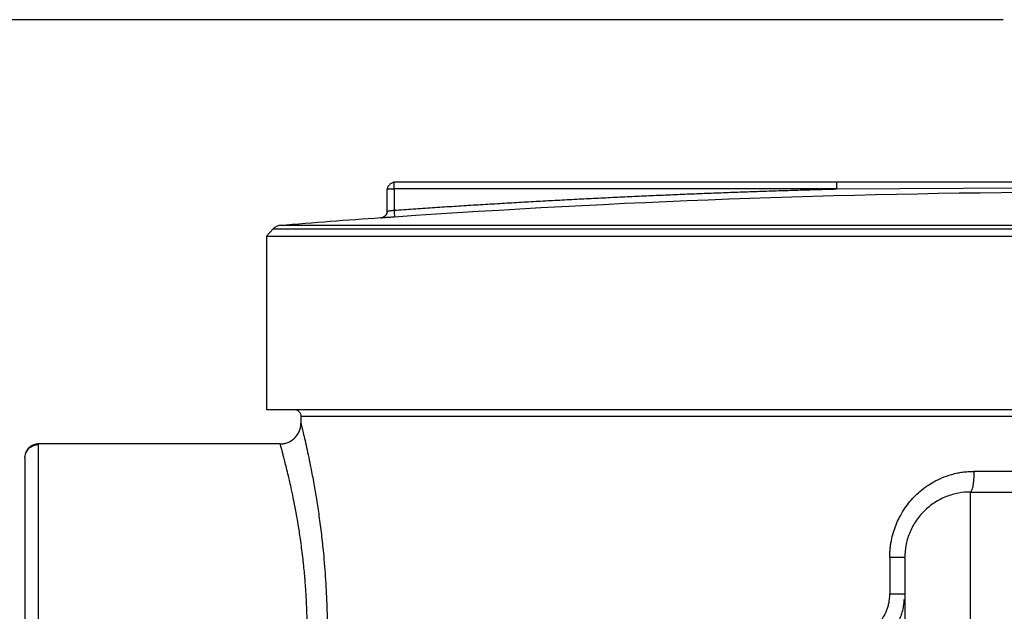
# Paper-space layout '1000L' of a CAD drawing. Units: millimetres. Extents: x 14 to 193, y 16 to 290.
# Drawn here: x 67 to 80, y 171 to 179 of the extents above; entities that cross this region are included whole.
import ezdxf

# ---------------------------------------------------------------- set-up
doc = ezdxf.new("R2010")
doc.units = ezdxf.units.MM
doc.layers.add('GREY', color=8, linetype='Continuous')
doc.styles.add('SLDTEXTSTYLE1', font='TXT', dxfattribs={"width": 0.75})
doc.dimstyles.new('SLDDIMSTYLE0', dxfattribs={"dimtxt": 2.910417, "dimasz": 3.302, "dimexe": 0, "dimexo": 0.0625, "dimgap": 0.727604, "dimtad": 1, "dimlfac": 22, "dimrnd": 1e-09, "dimzin": 12, "dimdsep": 46, "dimtxsty": 'SLDTEXTSTYLE1', "dimsah": 1, "dimcen": 0.09, "dimadec": 0, "dimazin": 3, "dimtfac": 1, "dimtofl": 0, "dimtmove": 0, "dimatfit": 3, "dimfxl": 1, "dimfrac": 2, "dimtolj": 1, "dimtzin": 12, "dimarcsym": 0})

# ---------------------------------------------------------------- blocks, each defined once
blk = doc.blocks.new('_D_4')
at = {"layer": 'GREY'}
for p, q in [((80.14, 178.555), (49.059, 178.555)), ((50.059, 101.282), (50.059, 178.555)), ((68.209, 101.282), (49.059, 101.282))]:
    blk.add_line(p, q, dxfattribs=at)
for points in [[(50.059, 178.555), (49.459, 175.253), (50.659, 175.253)], [(50.059, 101.282), (50.659, 104.584), (49.459, 104.584)]]:
    blk.add_solid(points, dxfattribs=at)
at = {"layer": 'GREY', "insert": (46.308, 136.873), "char_height": 2.9104, "attachment_point": 1, "rotation": 90, "style": 'SLDTEXTSTYLE1'}
blk.add_mtext('1700', dxfattribs=at)

psp = doc.layouts.new('1000L')

# ---------------------------------------------------------------- linework, layer by layer
at = {"color": 7, "linetype": 'Continuous', "lineweight": 25}
for p, q in [((72.11768, 176.41094), (72.11768, 176.4144)), ((77.94449, 176.4144), (72.11768, 176.4144)), ((72.02677, 176.32349), (72.03003, 176.32349)), ((72.02677, 176.0318), (72.02677, 176.32349)), ((72.11768, 176.32349), (72.11768, 176.04379)), ((77.94449, 176.32349), (72.11768, 176.32349)), ((70.52513, 175.79795), (70.43576, 175.70104)), ((70.43586, 175.70133), (70.43586, 173.41722)), ((70.89041, 173.32637), (70.89041, 173.23546)), ((70.61768, 172.96273), (67.43586, 172.96273)), ((67.25404, 172.78091), (67.2668, 172.84784)), ((81.17332, 172.60059), (79.75498, 172.60059)), ((79.70859, 169.1161), (79.70859, 172.32786)), ((79.70859, 172.32786), (81.16313, 172.32786)), ((78.64691, 171.46422), (78.64691, 170.98391))]:
    psp.add_line(p, q, dxfattribs=at)
at = {"color": 8, "linetype": 'Continuous', "lineweight": 25}
for p, q in [((77.94449, 176.32349), (80.99548, 176.34377)), ((71.95376, 175.9417), (71.94228, 175.94111)), ((72.12398, 175.9531), (72.08567, 175.95046)), ((70.52513, 175.79795), (81.57222, 175.79795)), ((70.89041, 173.32637), (92.25168, 173.32637)), ((67.43586, 172.95355), (67.43586, 172.96273)), ((67.43586, 167.96273), (67.43586, 172.95355))]:
    psp.add_line(p, q, dxfattribs=at)
at = {"color": 7, "linetype": 'Continuous', "lineweight": 25}
for radius, start, end in [(136.36205, 90.2654495, 93.9730905), (136.36364, 94.0495972, 94.6091056)]:
    psp.add_arc((81.57222, 39.91877), radius, start, end, dxfattribs=at)
for points, knots in [([(72.11842, 176.41291), (72.11665, 176.41223), (72.11265, 176.4107), (72.10194, 176.40665), (72.08789, 176.4003), (72.07151, 176.39091), (72.05515, 176.37809), (72.04123, 176.36191), (72.03126, 176.34315), (72.02924, 176.3294), (72.02824, 176.32258)], [0, 0, 0, 0, 0.072756805, 0.164225261, 0.274760617, 0.402730435, 0.54457034, 0.695226556, 0.848910264, 1, 1, 1, 1]), ([(77.94449, 176.4144), (77.94449, 176.4144), (77.94449, 176.41245), (77.94449, 176.40359), (77.94449, 176.39665), (77.94449, 176.3789), (77.94449, 176.36815), (77.94449, 176.34576), (77.94449, 176.33421), (77.94449, 176.32349)], [0, 0, 0, 0, 0.25, 0.25, 0.5, 0.5, 0.75, 0.75, 1, 1, 1, 1]), ([(81.00404, 176.4144), (80.3707, 176.4144), (79.66165, 176.4144), (78.94412, 176.4144), (78.57869, 176.4144), (78.27405, 176.4144), (77.97246, 176.4144), (77.95138, 176.4144), (77.94521, 176.4144), (77.94449, 176.4144)], [0, 0, 0, 0, 0.62101565, 0.69524388, 0.70357312, 0.97932481, 0.99395452, 0.99929334, 1, 1, 1, 1]), ([(72.11768, 176.04379), (72.20204, 176.0496), (72.37076, 176.06123), (72.62388, 176.07807), (72.87701, 176.09448), (73.13017, 176.11041), (73.38335, 176.12587), (73.63656, 176.14085), (73.88978, 176.15537), (74.14303, 176.16941), (74.39631, 176.18299), (74.6496, 176.19609), (74.90292, 176.20872), (75.15626, 176.22088), (75.40962, 176.23257), (75.66301, 176.24379), (75.91641, 176.25454), (76.16985, 176.26482), (76.4233, 176.27462), (76.67677, 176.28396), (76.93027, 176.29282), (77.18379, 176.30122), (77.43734, 176.30913), (77.6909, 176.31661), (77.85996, 176.3212), (77.94449, 176.32349)], [0, 0, 0, 0, 0.04348405, 0.08696651, 0.13044755, 0.17392732, 0.21740595, 0.26088361, 0.30436045, 0.34783661, 0.39131224, 0.43478749, 0.47826252, 0.52173748, 0.56521251, 0.60868776, 0.65216339, 0.69563955, 0.73911639, 0.78259405, 0.82607268, 0.86955245, 0.91303349, 0.95651595, 1, 1, 1, 1]), ([(72.02677, 176.03263), (72.0256, 176.02162), (72.02317, 175.99876), (72.00366, 175.96895), (71.97513, 175.94761), (71.95246, 175.94376), (71.94154, 175.9419)], [0, 0, 0, 0, 0.24087062, 0.49997084, 0.75906906, 1, 1, 1, 1]), ([(71.94228, 175.94112), (71.95272, 175.94185), (71.96374, 175.9445), (71.98472, 175.95426), (71.9946, 175.9614), (72.01078, 175.97893), (72.01702, 175.98929), (72.02501, 176.01065), (72.02677, 176.0216), (72.02677, 176.0318)], [0, 0, 0, 0, 0.25, 0.25, 0.5, 0.5, 0.75, 0.75, 1, 1, 1, 1]), ([(72.02677, 176.0318), (72.02681, 176.03179), (72.02689, 176.03177), (72.02756, 176.03182), (72.02864, 176.03193), (72.03018, 176.03211), (72.03216, 176.03234), (72.0346, 176.03264), (72.03748, 176.033), (72.04082, 176.03341), (72.04459, 176.0339), (72.04879, 176.03444), (72.05572, 176.03535), (72.06669, 176.03681), (72.08012, 176.03862), (72.0928, 176.04036), (72.10443, 176.04195), (72.11303, 176.04314), (72.11768, 176.04379)], [0, 0, 0, 0, 0.04341631, 0.08721469, 0.13139929, 0.17597417, 0.22094327, 0.26631042, 0.31207937, 0.35825376, 0.40483714, 0.45183297, 0.49924459, 0.61872602, 0.74930121, 0.81840471, 0.90197399, 1, 1, 1, 1]), ([(72.11768, 176.04379), (72.11842, 176.03312), (72.11922, 176.02163), (72.12076, 175.99936), (72.12151, 175.98866), (72.12274, 175.97097), (72.12322, 175.96404), (72.12383, 175.95514), (72.12397, 175.95315), (72.12398, 175.9531)], [0, 0, 0, 0, 0.25, 0.25, 0.5, 0.5, 0.75, 0.75, 1, 1, 1, 1]), ([(72.08567, 175.95046), (72.07491, 175.94972), (72.04056, 175.94735), (71.99444, 175.94428), (71.9589, 175.94195), (71.95438, 175.94173), (71.95376, 175.9417)], [0, 0, 0, 0, 0.17460703, 0.55744653, 0.93956517, 1, 1, 1, 1]), ([(70.61441, 175.84142), (70.60608, 175.8403), (70.58926, 175.83804), (70.56537, 175.82873), (70.5433, 175.81567), (70.53115, 175.80382), (70.52513, 175.79795)], [0, 0, 0, 0, 0.24781133, 0.50000493, 0.75218923, 1, 1, 1, 1]), ([(70.43588, 175.70118), (70.43588, 175.70118), (70.50767, 175.70118), (70.79206, 175.70118), (71.00466, 175.70118), (71.56251, 175.70118), (71.90775, 175.70118), (72.71763, 175.70118), (73.18225, 175.70118), (74.21303, 175.70118), (74.77917, 175.70118), (75.99124, 175.70118), (76.63714, 175.70118), (77.98392, 175.70118), (78.68476, 175.70118), (80.1145, 175.70118), (80.84335, 175.70118), (81.57222, 175.70118)], [0, 0, 0, 0, 0.125, 0.125, 0.25, 0.25, 0.375, 0.375, 0.5, 0.5, 0.625, 0.625, 0.75, 0.75, 0.875, 0.875, 1, 1, 1, 1]), ([(70.43586, 173.41728), (70.43586, 173.41728), (70.50765, 173.41728), (70.79204, 173.41728), (71.00464, 173.41728), (71.56249, 173.41728), (71.90773, 173.41728), (72.71762, 173.41728), (73.18223, 173.41728), (74.21302, 173.41728), (74.77915, 173.41728), (75.99123, 173.41728), (76.63713, 173.41728), (77.98391, 173.41728), (78.68476, 173.41728), (80.11449, 173.41728), (80.84335, 173.41728), (82.3011, 173.41728), (83.02995, 173.41728), (84.45969, 173.41728), (85.16053, 173.41728), (86.50732, 173.41728), (87.15322, 173.41728), (88.36529, 173.41728), (88.93143, 173.41728), (89.96221, 173.41728), (90.42683, 173.41728), (91.23671, 173.41728), (91.58195, 173.41728), (92.13981, 173.41728), (92.35241, 173.41728), (92.6368, 173.41728), (92.70859, 173.41728), (92.70859, 173.41728)], [0, 0, 0, 0, 0.0625, 0.0625, 0.125, 0.125, 0.1875, 0.1875, 0.25, 0.25, 0.3125, 0.3125, 0.375, 0.375, 0.4375, 0.4375, 0.5, 0.5, 0.5625, 0.5625, 0.625, 0.625, 0.6875, 0.6875, 0.75, 0.75, 0.8125, 0.8125, 0.875, 0.875, 0.9375, 0.9375, 1, 1, 1, 1]), ([(70.79883, 173.41728), (70.81031, 173.41615), (70.82799, 173.41442), (70.84933, 173.40317), (70.86404, 173.39145), (70.87591, 173.37685), (70.88739, 173.35559), (70.88928, 173.33788), (70.89051, 173.32637)], [0, 0, 0, 0, 0.23902407, 0.36786745, 0.49954708, 0.63129172, 0.76032794, 1, 1, 1, 1]), ([(70.61768, 172.96266), (70.63375, 172.96266), (70.65043, 172.96409), (70.6842, 172.97033), (70.7013, 172.97516), (70.73488, 172.98845), (70.75135, 172.99692), (70.78254, 173.01732), (70.79725, 173.02924), (70.82388, 173.05587), (70.8358, 173.07058), (70.85619, 173.10178), (70.86466, 173.11825), (70.87794, 173.15184), (70.88277, 173.16894), (70.88901, 173.20271), (70.89043, 173.21939), (70.89043, 173.23546)], [0, 0, 0, 0, 0.125, 0.125, 0.25, 0.25, 0.375, 0.375, 0.5, 0.5, 0.625, 0.625, 0.75, 0.75, 0.875, 0.875, 1, 1, 1, 1]), ([(70.89043, 173.23546), (70.89044, 173.23542), (70.89046, 173.23534), (70.89061, 173.23473), (70.89085, 173.23381), (70.89116, 173.23258), (70.89153, 173.23108), (70.89197, 173.22935), (70.89245, 173.22741), (70.89297, 173.2253), (70.8943, 173.21995), (70.897, 173.20894), (70.90365, 173.18157), (70.91612, 173.12965), (70.93719, 173.03984), (70.96397, 172.92141), (70.99239, 172.78963), (71.02442, 172.63195), (71.05888, 172.44935), (71.0954, 172.23471), (71.12932, 172.01105), (71.16035, 171.77375), (71.19078, 171.4937), (71.21701, 171.17379), (71.23439, 170.815), (71.23972, 170.4875), (71.23585, 170.18801), (71.2257, 169.91838), (71.20896, 169.64985), (71.18671, 169.39369), (71.15938, 169.14368), (71.12825, 168.90682), (71.09419, 168.6832), (71.05763, 168.46918), (71.02318, 168.28726), (70.99117, 168.1301), (70.96292, 167.9993), (70.93643, 167.88236), (70.91572, 167.79412), (70.90345, 167.74308), (70.89689, 167.71609), (70.89391, 167.70396), (70.89221, 167.6971), (70.89125, 167.69326), (70.89057, 167.69056), (70.89047, 167.6902), (70.89043, 167.69001)], [0, 0, 0, 0, 0.00382012, 0.00751711, 0.01109082, 0.01454114, 0.01786796, 0.02107119, 0.02415074, 0.02710654, 0.02993851, 0.04431888, 0.05881981, 0.08653568, 0.1204247, 0.15288442, 0.18261808, 0.20932464, 0.24589442, 0.27785915, 0.30992166, 0.34266599, 0.37388474, 0.41742918, 0.45966098, 0.50053662, 0.53112819, 0.56370664, 0.59510737, 0.62724468, 0.65823529, 0.69121326, 0.72326528, 0.75523186, 0.79185256, 0.81855222, 0.84840162, 0.88063188, 0.91418005, 0.94158664, 0.95602865, 0.97038276, 0.97688403, 0.98398798, 0.9916937, 1, 1, 1, 1]), ([(67.25404, 172.7724), (67.25404, 172.79375), (67.25795, 172.81678), (67.27567, 172.86138), (67.28954, 172.88281), (67.32505, 172.91818), (67.34655, 172.93201), (67.39131, 172.94966), (67.41443, 172.95355), (67.43586, 172.95355)], [0, 0, 0, 0, 0.25, 0.25, 0.5, 0.5, 0.75, 0.75, 1, 1, 1, 1]), ([(67.43586, 172.96273), (67.41895, 172.96137), (67.38385, 172.95852), (67.33452, 172.93489), (67.29192, 172.89788), (67.27513, 172.86443), (67.2668, 172.84784)], [0, 0, 0, 0, 0.23362797, 0.48513164, 0.74456218, 1, 1, 1, 1]), ([(70.97439, 170.46273), (70.97438, 170.47389), (70.97435, 170.49623), (70.97414, 170.52979), (70.97381, 170.56344), (70.97333, 170.59718), (70.97273, 170.63101), (70.97199, 170.66491), (70.97111, 170.69887), (70.97011, 170.73291), (70.96896, 170.76699), (70.96769, 170.80113), (70.96628, 170.83531), (70.96473, 170.86952), (70.96305, 170.90376), (70.96123, 170.93802), (70.95929, 170.97229), (70.9572, 171.00657), (70.95499, 171.04084), (70.95263, 171.0751), (70.95015, 171.10935), (70.94753, 171.14356), (70.94477, 171.17775), (70.94188, 171.21189), (70.9365, 171.27261), (70.9279, 171.36075), (70.91513, 171.47628), (70.90061, 171.59389), (70.88556, 171.70385), (70.87023, 171.80669), (70.85298, 171.91466), (70.8288, 172.0536), (70.79967, 172.20726), (70.77023, 172.34953), (70.74641, 172.45697), (70.72343, 172.55496), (70.70099, 172.64781), (70.67966, 172.73241), (70.66245, 172.79847), (70.65135, 172.84012), (70.64401, 172.86729), (70.63944, 172.88416), (70.63531, 172.89936), (70.63161, 172.91289), (70.62834, 172.92477), (70.62551, 172.93502), (70.62311, 172.94364), (70.62114, 172.95065), (70.6196, 172.95608), (70.61851, 172.95991), (70.61782, 172.96229), (70.61772, 172.96259), (70.61768, 172.96273)], [0, 0, 0, 0, 0.00847789, 0.01698304, 0.02551557, 0.03407561, 0.04266331, 0.0512788, 0.05992219, 0.06859363, 0.07729323, 0.08602113, 0.09477744, 0.1035623, 0.11237583, 0.12121814, 0.13008936, 0.1389896, 0.14791899, 0.15687763, 0.16586565, 0.17488316, 0.18393027, 0.1930071, 0.20211375, 0.23259214, 0.26441401, 0.29758237, 0.33209988, 0.36007964, 0.38969813, 0.43168479, 0.49349785, 0.54732194, 0.59114821, 0.62497445, 0.67729565, 0.72729373, 0.76805417, 0.8075539, 0.82401107, 0.84038958, 0.85669009, 0.87291329, 0.88905986, 0.90513049, 0.9211259, 0.9370468, 0.95289391, 0.96866799, 0.98436976, 1, 1, 1, 1]), ([(67.25404, 172.7724), (67.25404, 172.76105), (67.25404, 172.73791), (67.25404, 172.66439), (67.25404, 172.61397), (67.25404, 172.48454), (67.25404, 172.40551), (67.25404, 172.22081), (67.25404, 172.11515), (67.25404, 171.88261), (67.25404, 171.75578), (67.25404, 171.48897), (67.25404, 171.34904), (67.25404, 171.06504), (67.25404, 170.92103), (67.25404, 170.63712), (67.25404, 170.49725), (67.25404, 170.3289), (67.25404, 170.29556), (67.25404, 170.22952), (67.25404, 170.19627), (67.25404, 170.09596), (67.25404, 170.02832), (67.25404, 169.82432), (67.25404, 169.68682), (67.25404, 169.41658), (67.25404, 169.28387), (67.25404, 169.03196), (67.25404, 168.91281), (67.25404, 168.69612), (67.25404, 168.59861), (67.25404, 168.43094), (67.25404, 168.36079), (67.25404, 168.2501), (67.25404, 168.20954), (67.25404, 168.15679), (67.25404, 168.14456), (67.25404, 168.14456)], [0, 0, 0, 0, 0.0625, 0.0625, 0.125, 0.125, 0.1875, 0.1875, 0.25, 0.25, 0.3125, 0.3125, 0.375, 0.375, 0.4375, 0.4375, 0.5, 0.5, 0.515625, 0.515625, 0.53125, 0.53125, 0.5625, 0.5625, 0.625, 0.625, 0.6875, 0.6875, 0.75, 0.75, 0.8125, 0.8125, 0.875, 0.875, 0.9375, 0.9375, 1, 1, 1, 1]), ([(78.64691, 171.46422), (78.64694, 171.47151), (78.64701, 171.48633), (78.64765, 171.50892), (78.64873, 171.53221), (78.65036, 171.55619), (78.65255, 171.58085), (78.65536, 171.60617), (78.65884, 171.63213), (78.66303, 171.65871), (78.67321, 171.7145), (78.69319, 171.79513), (78.72881, 171.89666), (78.77383, 171.99609), (78.82871, 172.09144), (78.89512, 172.18391), (78.96562, 172.26411), (79.04675, 172.34057), (79.13335, 172.40735), (79.2306, 172.46733), (79.3382, 172.51959), (79.44352, 172.55667), (79.52497, 172.57649), (79.5728, 172.58541), (79.6052, 172.59044), (79.63969, 172.5947), (79.67628, 172.59796), (79.71493, 172.60016), (79.74142, 172.60044), (79.75499, 172.60059)], [0, 0, 0, 0, 0.012262181, 0.024931463, 0.038006794, 0.051487402, 0.065373384, 0.079664848, 0.094361728, 0.109463755, 0.124970418, 0.189895151, 0.24923666, 0.30650733, 0.37444297, 0.435607199, 0.499972504, 0.55630223, 0.625964397, 0.686834009, 0.751870598, 0.830750138, 0.877752218, 0.895338098, 0.914038097, 0.933852954, 0.954783766, 0.976832077, 1, 1, 1, 1]), ([(79.75499, 172.60059), (79.75498, 172.58452), (79.75474, 172.56785), (79.75368, 172.53408), (79.75286, 172.51699), (79.75059, 172.48341), (79.74915, 172.46694), (79.74569, 172.43576), (79.74366, 172.42106), (79.73913, 172.39443), (79.73663, 172.38251), (79.73132, 172.36213), (79.72852, 172.35366), (79.72281, 172.34037), (79.7199, 172.33554), (79.71415, 172.3293), (79.71132, 172.32787), (79.70858, 172.32787)], [0, 0, 0, 0, 0.125, 0.125, 0.25, 0.25, 0.375, 0.375, 0.5, 0.5, 0.625, 0.625, 0.75, 0.75, 0.875, 0.875, 1, 1, 1, 1]), ([(79.70859, 172.32786), (79.6578, 172.32786), (79.6051, 172.32335), (79.49832, 172.30363), (79.44426, 172.2884), (79.33804, 172.24642), (79.28591, 172.21966), (79.18717, 172.15521), (79.14059, 172.11753), (79.0562, 172.03328), (79.01842, 171.98673), (78.95375, 171.88798), (78.92687, 171.83579), (78.88467, 171.72939), (78.86935, 171.6752), (78.84949, 171.5681), (78.84495, 171.51521), (78.84495, 171.46422)], [0, 0, 0, 0, 0.125, 0.125, 0.25, 0.25, 0.375, 0.375, 0.5, 0.5, 0.625, 0.625, 0.75, 0.75, 0.875, 0.875, 1, 1, 1, 1]), ([(78.84495, 171.46435), (78.84495, 171.46434), (78.84016, 171.46433), (78.82148, 171.46431), (78.80759, 171.4643), (78.77217, 171.46428), (78.75063, 171.46427), (78.70214, 171.46424), (78.67518, 171.46423), (78.64691, 171.46422)], [0, 0, 0, 0, 0.25, 0.25, 0.5, 0.5, 0.75, 0.75, 1, 1, 1, 1]), ([(78.84495, 171.45509), (78.84495, 171.45271), (78.84495, 171.44571), (78.84495, 171.39066), (78.84495, 171.29125), (78.84495, 171.14737), (78.84495, 170.96209), (78.84495, 170.73657), (78.84495, 170.4739), (78.84495, 170.17791), (78.84495, 169.85377), (78.84495, 169.50648), (78.84495, 169.14328), (78.84495, 168.88755), (78.84495, 168.76102)], [0, 0, 0, 0, 0.04365414, 0.12847173, 0.21481143, 0.30255622, 0.39107652, 0.4800353, 0.56901681, 0.6575856, 0.74540336, 0.83185684, 0.91680809, 1, 1, 1, 1]), ([(78.12761, 170.40116), (78.13267, 170.40165), (78.14279, 170.40264), (78.15792, 170.40464), (78.173, 170.40703), (78.18802, 170.40983), (78.20297, 170.41304), (78.21783, 170.41667), (78.23646, 170.42175), (78.2752, 170.4341), (78.3235, 170.45467), (78.37756, 170.48543), (78.43572, 170.52605), (78.50166, 170.58775), (78.56504, 170.67463), (78.604, 170.75575), (78.62619, 170.82395), (78.63563, 170.86513), (78.64143, 170.90047), (78.64484, 170.92969), (78.64669, 170.95925), (78.64685, 170.97734), (78.64691, 170.98391)], [0, 0, 0, 0, 0.01838203, 0.03676001, 0.05513283, 0.07349957, 0.09185957, 0.11021257, 0.12855891, 0.1612751, 0.25606142, 0.31544867, 0.38198764, 0.50650266, 0.63029378, 0.75383924, 0.8152424, 0.87670086, 0.8986077, 0.93803008, 0.97749861, 1, 1, 1, 1]), ([(78.64691, 170.98391), (78.67518, 170.98391), (78.70214, 170.98391), (78.75063, 170.98392), (78.77217, 170.98392), (78.80759, 170.98392), (78.82148, 170.98392), (78.84016, 170.98392), (78.84495, 170.98392), (78.84495, 170.98392)], [0, 0, 0, 0, 0.25, 0.25, 0.5, 0.5, 0.75, 0.75, 1, 1, 1, 1]), ([(78.18167, 170.15187), (78.19801, 170.15464), (78.26464, 170.16593), (78.37608, 170.21504), (78.51016, 170.29671), (78.62622, 170.40388), (78.72096, 170.52944), (78.79011, 170.67016), (78.83104, 170.80043), (78.8364, 170.88341), (78.83834, 170.91341)], [0, 0, 0, 0, 0.04670109, 0.19047519, 0.33777181, 0.48539705, 0.62759129, 0.77164017, 0.91741536, 1, 1, 1, 1])]:
    psp.add_open_spline(points, degree=3, knots=knots, dxfattribs=at)
at = {"color": 8, "linetype": 'Continuous', "lineweight": 25}
for points, knots in [([(72.11768, 176.32349), (72.11768, 176.33543), (72.11768, 176.3593), (72.11768, 176.389), (72.11768, 176.40761), (72.11768, 176.41011), (72.11768, 176.41094)], [0, 0, 0, 0, 0.28569332, 0.57138463, 0.85707444, 1, 1, 1, 1]), ([(72.03003, 176.32349), (72.0309, 176.32349), (72.03341, 176.32349), (72.05215, 176.32349), (72.08188, 176.32349), (72.10574, 176.32349), (72.11768, 176.32349)], [0, 0, 0, 0, 0.14976514, 0.43318218, 0.71660071, 1, 1, 1, 1]), ([(81.57222, 175.84142), (81.41518, 175.84142), (81.09601, 175.84142), (80.61063, 175.84142), (80.10651, 175.84142), (79.58448, 175.84142), (79.04576, 175.84142), (78.49136, 175.84142), (77.92331, 175.84142), (77.34416, 175.84142), (76.75657, 175.84142), (76.16422, 175.84142), (75.57145, 175.84142), (75.03587, 175.84142), (74.55587, 175.84142), (74.12865, 175.84142), (73.71223, 175.84142), (73.30951, 175.84142), (72.92348, 175.84142), (72.55723, 175.84142), (72.21388, 175.84142), (71.89651, 175.84142), (71.60813, 175.84142), (71.35162, 175.84142), (71.12958, 175.84142), (70.94449, 175.84142), (70.79809, 175.84142), (70.69307, 175.84142), (70.62676, 175.84142), (70.61853, 175.84142), (70.61441, 175.84142)], [0, 0, 0, 0, 0.02737349, 0.05563062, 0.08476168, 0.11575658, 0.14773144, 0.18067624, 0.21565933, 0.25169738, 0.28877689, 0.32799779, 0.36830168, 0.40966933, 0.44189719, 0.47490811, 0.50868498, 0.54320554, 0.57844216, 0.61436192, 0.65092599, 0.68809004, 0.72580423, 0.76401323, 0.80265696, 0.84167036, 0.88098484, 0.92052804, 0.96022529, 1, 1, 1, 1])]:
    psp.add_open_spline(points, degree=3, knots=knots, dxfattribs=at)

# ---------------------------------------------------------------- dimensions: what is measured, and where the dimension line sits
at = {"layer": 'GREY'}
dim = psp.add_linear_dim(base=(50.05925, 178.55513), p1=(69.20859, 101.28241), p2=(81.1404, 178.55513), angle=90, dimstyle='SLDDIMSTYLE0', dxfattribs=at)
dim.commit()
dim.dimension.update_dxf_attribs({"geometry": '_D_4', "text_midpoint": (50.05925, 141.17404), "dimtype": 160})

doc.saveas('drawing.dxf')
